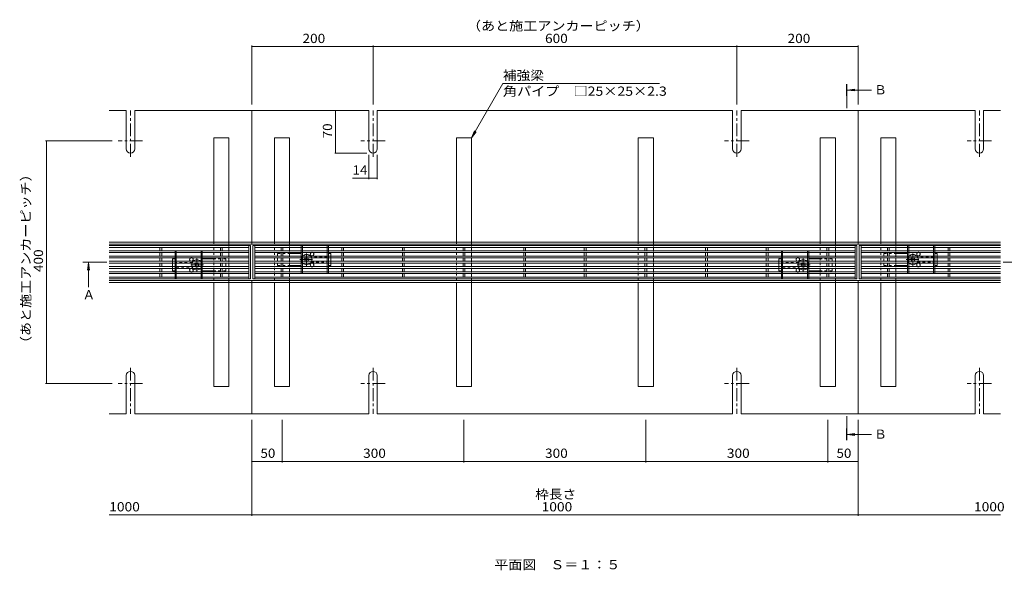
# Model space of a CAD drawing. Units: millimetres. Extents: x -1532 to 1951, y -1375 to 1322.
# Drawn here: x -1532 to 92, y -258 to 650 of the extents above; entities that cross this region are included whole.
import ezdxf

# ---------------------------------------------------------------- set-up
doc = ezdxf.new("R2010")
doc.units = ezdxf.units.MM
doc.header["$LTSCALE"] = 5
for name, pattern in [('JWW_CENTER1', [6.773333, 4.233333, -0.846667, 0.846667, -0.846667]), ('JWW_CENTER2', [13.546667, 11.006667, -0.846667, 0.846667, -0.846667]), ('JWW_DASHED1', [1.693333, 0.846667, -0.846667])]:
    doc.linetypes.add(name, pattern=pattern)
for name, color, linetype in [('E-2_仕上', 7, 'Continuous'), ('E-3_寸法', 7, 'Continuous'), ('E-4_文字', 7, 'Continuous'), ('E-5_建具', 7, 'Continuous'), ('E-7_木断面', 7, 'Continuous'), ('E-A_インテリア', 7, 'Continuous'), ('E-B_衛生陶器', 7, 'Continuous')]:
    doc.layers.add(name, color=color, linetype=linetype)
doc.styles.add('ＭＳ ゴシック', font='txt', dxfattribs={"height": 1})

msp = doc.modelspace()

# ---------------------------------------------------------------- linework, layer by layer
at = {"layer": 'E-2_仕上', "color": 3, "linetype": 'Continuous', "lineweight": 9}
for p, q in [((-1384.2, 277.5), (-1151.2, 277.5)), ((-1154.2, 277.5), (-1154.2, 222.5)), ((-1151.2, 277.5), (-1151.2, 222.5)), ((-1147.2, 277.5), (-1147.2, 222.5)), ((-1147.2, 277.5), (-151.2, 277.5)), ((-1144.2, 277.5), (-1144.2, 222.5)), ((-154.2, 277.5), (-154.2, 222.5)), ((-151.2, 277.5), (-151.2, 222.5)), ((-147.2, 277.5), (-147.2, 222.5)), ((85.8, 277.5), (-147.2, 277.5)), ((-144.2, 277.5), (-144.2, 222.5)), ((-1384.2, 274.5), (-1154.2, 274.5)), ((-1384.2, 268.9), (-1154.2, 268.9)), ((-1384.2, 265.9), (-1154.2, 265.9)), ((-1384.2, 260.2), (-1154.2, 260.2)), ((-1300.7, 268.9), (-1300.7, 274.5)), ((-1300.7, 260.2), (-1300.7, 265.9)), ((-1297.7, 268.9), (-1297.7, 274.5)), ((-1297.7, 260.2), (-1297.7, 265.9)), ((-1200.7, 268.9), (-1200.7, 274.5)), ((-1200.7, 260.2), (-1200.7, 265.9)), ((-1197.7, 268.9), (-1197.7, 274.5)), ((-1197.7, 260.2), (-1197.7, 265.9)), ((-1144.2, 274.5), (-154.2, 274.5)), ((-1144.2, 268.9), (-154.2, 268.9)), ((-1144.2, 265.9), (-154.2, 265.9)), ((-1144.2, 260.2), (-154.2, 260.2)), ((-1100.7, 268.9), (-1100.7, 274.5)), ((-1100.7, 260.2), (-1100.7, 265.9)), ((-1097.7, 268.9), (-1097.7, 274.5)), ((-1097.7, 260.2), (-1097.7, 265.9)), ((-1000.7, 268.9), (-1000.7, 274.5)), ((-1000.7, 260.2), (-1000.7, 265.9)), ((-997.7, 268.9), (-997.7, 274.5)), ((-997.7, 260.2), (-997.7, 265.9)), ((-900.7, 268.9), (-900.7, 274.5)), ((-900.7, 260.2), (-900.7, 265.9)), ((-897.7, 268.9), (-897.7, 274.5)), ((-897.7, 260.2), (-897.7, 265.9)), ((-800.7, 268.9), (-800.7, 274.5)), ((-800.7, 260.2), (-800.7, 265.9)), ((-797.7, 268.9), (-797.7, 274.5)), ((-797.7, 260.2), (-797.7, 265.9)), ((-700.7, 268.9), (-700.7, 274.5)), ((-700.7, 260.2), (-700.7, 265.9)), ((-697.7, 268.9), (-697.7, 274.5)), ((-697.7, 260.2), (-697.7, 265.9)), ((-600.7, 268.9), (-600.7, 274.5)), ((-600.7, 260.2), (-600.7, 265.9)), ((-597.7, 268.9), (-597.7, 274.5)), ((-597.7, 260.2), (-597.7, 265.9)), ((-500.7, 268.9), (-500.7, 274.5)), ((-500.7, 260.2), (-500.7, 265.9)), ((-497.7, 268.9), (-497.7, 274.5)), ((-497.7, 260.2), (-497.7, 265.9)), ((-400.7, 268.9), (-400.7, 274.5)), ((-400.7, 260.2), (-400.7, 265.9)), ((-397.7, 268.9), (-397.7, 274.5)), ((-397.7, 260.2), (-397.7, 265.9)), ((-300.7, 268.9), (-300.7, 274.5)), ((-300.7, 260.2), (-300.7, 265.9)), ((-297.7, 268.9), (-297.7, 274.5)), ((-297.7, 260.2), (-297.7, 265.9)), ((-200.7, 268.9), (-200.7, 274.5)), ((-200.7, 260.2), (-200.7, 265.9)), ((-197.7, 268.9), (-197.7, 274.5)), ((-197.7, 260.2), (-197.7, 265.9)), ((85.8, 274.5), (-144.2, 274.5)), ((85.8, 268.9), (-144.2, 268.9)), ((85.8, 265.9), (-144.2, 265.9)), ((85.8, 260.2), (-144.2, 260.2)), ((-100.7, 268.9), (-100.7, 274.5)), ((-100.7, 260.2), (-100.7, 265.9)), ((-97.7, 268.9), (-97.7, 274.5)), ((-97.7, 260.2), (-97.7, 265.9)), ((-0.7, 268.9), (-0.7, 274.5)), ((-0.7, 260.2), (-0.7, 265.9)), ((2.3, 268.9), (2.3, 274.5)), ((2.3, 260.2), (2.3, 265.9)), ((-1384.2, 257.2), (-1154.2, 257.2)), ((-1384.2, 251.5), (-1154.2, 251.5)), ((-1384.2, 248.5), (-1154.2, 248.5)), ((-1300.7, 251.5), (-1300.7, 257.2)), ((-1300.7, 248.5), (-1300.7, 242.8)), ((-1297.7, 251.5), (-1297.7, 257.2)), ((-1297.7, 248.5), (-1297.7, 242.8)), ((-1200.7, 251.5), (-1200.7, 257.2)), ((-1200.7, 248.5), (-1200.7, 242.8)), ((-1197.7, 251.5), (-1197.7, 257.2)), ((-1197.7, 248.5), (-1197.7, 242.8)), ((-1144.2, 257.2), (-154.2, 257.2)), ((-1144.2, 251.5), (-154.2, 251.5)), ((-1144.2, 248.5), (-154.2, 248.5)), ((-1100.7, 251.5), (-1100.7, 257.2)), ((-1100.7, 248.5), (-1100.7, 242.8)), ((-1097.7, 251.5), (-1097.7, 257.2)), ((-1097.7, 248.5), (-1097.7, 242.8)), ((-1000.7, 251.5), (-1000.7, 257.2)), ((-1000.7, 248.5), (-1000.7, 242.8)), ((-997.7, 251.5), (-997.7, 257.2)), ((-997.7, 248.5), (-997.7, 242.8)), ((-900.7, 251.5), (-900.7, 257.2)), ((-900.7, 248.5), (-900.7, 242.8)), ((-897.7, 251.5), (-897.7, 257.2)), ((-897.7, 248.5), (-897.7, 242.8)), ((-800.7, 251.5), (-800.7, 257.2)), ((-800.7, 248.5), (-800.7, 242.8)), ((-797.7, 251.5), (-797.7, 257.2)), ((-797.7, 248.5), (-797.7, 242.8)), ((-700.7, 251.5), (-700.7, 257.2)), ((-700.7, 248.5), (-700.7, 242.8)), ((-697.7, 251.5), (-697.7, 257.2)), ((-697.7, 248.5), (-697.7, 242.8)), ((-600.7, 251.5), (-600.7, 257.2)), ((-600.7, 248.5), (-600.7, 242.8)), ((-597.7, 251.5), (-597.7, 257.2)), ((-597.7, 248.5), (-597.7, 242.8)), ((-500.7, 251.5), (-500.7, 257.2)), ((-500.7, 248.5), (-500.7, 242.8)), ((-497.7, 251.5), (-497.7, 257.2)), ((-497.7, 248.5), (-497.7, 242.8)), ((-400.7, 251.5), (-400.7, 257.2)), ((-400.7, 248.5), (-400.7, 242.8)), ((-397.7, 251.5), (-397.7, 257.2)), ((-397.7, 248.5), (-397.7, 242.8)), ((-300.7, 251.5), (-300.7, 257.2)), ((-300.7, 248.5), (-300.7, 242.8)), ((-297.7, 251.5), (-297.7, 257.2)), ((-297.7, 248.5), (-297.7, 242.8)), ((-200.7, 251.5), (-200.7, 257.2)), ((-200.7, 248.5), (-200.7, 242.8)), ((-197.7, 251.5), (-197.7, 257.2)), ((-197.7, 248.5), (-197.7, 242.8)), ((85.8, 257.2), (-144.2, 257.2)), ((85.8, 251.5), (-144.2, 251.5)), ((85.8, 248.5), (-144.2, 248.5)), ((-100.7, 251.5), (-100.7, 257.2)), ((-100.7, 248.5), (-100.7, 242.8)), ((-97.7, 251.5), (-97.7, 257.2)), ((-97.7, 248.5), (-97.7, 242.8)), ((-0.7, 251.5), (-0.7, 257.2)), ((-0.7, 248.5), (-0.7, 242.8)), ((2.3, 251.5), (2.3, 257.2)), ((2.3, 248.5), (2.3, 242.8)), ((-1384.2, 242.8), (-1154.2, 242.8)), ((-1384.2, 239.8), (-1154.2, 239.8)), ((-1384.2, 234.1), (-1154.2, 234.1)), ((-1384.2, 231.1), (-1154.2, 231.1)), ((-1300.7, 239.8), (-1300.7, 234.1)), ((-1300.7, 231.1), (-1300.7, 225.5)), ((-1297.7, 239.8), (-1297.7, 234.1)), ((-1297.7, 231.1), (-1297.7, 225.5)), ((-1200.7, 239.8), (-1200.7, 234.1)), ((-1200.7, 231.1), (-1200.7, 225.5)), ((-1197.7, 239.8), (-1197.7, 234.1)), ((-1197.7, 231.1), (-1197.7, 225.5)), ((-1144.2, 242.8), (-154.2, 242.8)), ((-1144.2, 239.8), (-154.2, 239.8)), ((-1144.2, 234.1), (-154.2, 234.1)), ((-1144.2, 231.1), (-154.2, 231.1)), ((-1100.7, 239.8), (-1100.7, 234.1)), ((-1100.7, 231.1), (-1100.7, 225.5)), ((-1097.7, 239.8), (-1097.7, 234.1)), ((-1097.7, 231.1), (-1097.7, 225.5)), ((-1000.7, 239.8), (-1000.7, 234.1)), ((-1000.7, 231.1), (-1000.7, 225.5)), ((-997.7, 239.8), (-997.7, 234.1)), ((-997.7, 231.1), (-997.7, 225.5)), ((-900.7, 239.8), (-900.7, 234.1)), ((-900.7, 231.1), (-900.7, 225.5)), ((-897.7, 239.8), (-897.7, 234.1)), ((-897.7, 231.1), (-897.7, 225.5)), ((-800.7, 239.8), (-800.7, 234.1)), ((-800.7, 231.1), (-800.7, 225.5)), ((-797.7, 239.8), (-797.7, 234.1)), ((-797.7, 231.1), (-797.7, 225.5)), ((-700.7, 239.8), (-700.7, 234.1)), ((-700.7, 231.1), (-700.7, 225.5)), ((-697.7, 239.8), (-697.7, 234.1)), ((-697.7, 231.1), (-697.7, 225.5)), ((-600.7, 239.8), (-600.7, 234.1)), ((-600.7, 231.1), (-600.7, 225.5)), ((-597.7, 239.8), (-597.7, 234.1)), ((-597.7, 231.1), (-597.7, 225.5)), ((-500.7, 239.8), (-500.7, 234.1)), ((-500.7, 231.1), (-500.7, 225.5)), ((-497.7, 239.8), (-497.7, 234.1)), ((-497.7, 231.1), (-497.7, 225.5)), ((-400.7, 239.8), (-400.7, 234.1)), ((-400.7, 231.1), (-400.7, 225.5)), ((-397.7, 239.8), (-397.7, 234.1)), ((-397.7, 231.1), (-397.7, 225.5)), ((-300.7, 239.8), (-300.7, 234.1)), ((-300.7, 231.1), (-300.7, 225.5)), ((-297.7, 239.8), (-297.7, 234.1)), ((-297.7, 231.1), (-297.7, 225.5)), ((-200.7, 239.8), (-200.7, 234.1)), ((-200.7, 231.1), (-200.7, 225.5)), ((-197.7, 239.8), (-197.7, 234.1)), ((-197.7, 231.1), (-197.7, 225.5)), ((85.8, 242.8), (-144.2, 242.8)), ((85.8, 239.8), (-144.2, 239.8)), ((85.8, 234.1), (-144.2, 234.1)), ((85.8, 231.1), (-144.2, 231.1)), ((-100.7, 239.8), (-100.7, 234.1)), ((-100.7, 231.1), (-100.7, 225.5)), ((-97.7, 239.8), (-97.7, 234.1)), ((-97.7, 231.1), (-97.7, 225.5)), ((-0.7, 239.8), (-0.7, 234.1)), ((-0.7, 231.1), (-0.7, 225.5)), ((2.3, 239.8), (2.3, 234.1)), ((2.3, 231.1), (2.3, 225.5)), ((-1154.2, 225.5), (-1384.2, 225.5)), ((-1384.2, 222.5), (-1151.2, 222.5)), ((-1147.2, 222.5), (-151.2, 222.5)), ((-154.2, 225.5), (-1144.2, 225.5)), ((85.8, 222.5), (-147.2, 222.5)), ((-144.2, 225.5), (85.8, 225.5))]:
    msp.add_line(p, q, dxfattribs=at)
at = {"layer": 'E-3_寸法', "color": 7, "linetype": 'Continuous', "lineweight": 9}
for p, q in [((-1384.2, 500), (-1356.2, 500)), ((-1356.2, 437), (-1356.2, 500)), ((-1342.2, 500), (-1149.2, 500)), ((-1342.2, 437), (-1342.2, 500)), ((-956.2, 500), (-1149.2, 500)), ((-1149.2, 500), (-1149.2, 280)), ((-956.2, 437), (-956.2, 500)), ((-942.2, 437), (-942.2, 500)), ((-356.2, 500), (-942.2, 500)), ((-356.2, 437), (-356.2, 500)), ((-149.2, 500), (-342.2, 500)), ((-342.2, 437), (-342.2, 500)), ((-149.2, 500), (-149.2, 280)), ((43.8, 500), (-149.2, 500)), ((43.8, 437), (43.8, 500)), ((57.8, 437), (57.8, 500)), ((85.8, 500), (57.8, 500)), ((-1384.2, 283.2), (-1149.2, 283.2)), ((-1384.2, 280), (-1149.2, 280)), ((-149.2, 283.2), (-1149.2, 283.2)), ((-149.2, 280), (-1149.2, 280)), ((85.8, 283.2), (-149.2, 283.2)), ((85.8, 280), (-149.2, 280)), ((-1384.2, 220), (-1149.2, 220)), ((-1384.2, 216.8), (-1149.2, 216.8)), ((-1149.2, 220), (-1149.2, 0)), ((-149.2, 220), (-1149.2, 220)), ((-149.2, 216.8), (-1149.2, 216.8)), ((-149.2, 220), (-149.2, 0)), ((85.8, 220), (-149.2, 220)), ((85.8, 216.8), (-149.2, 216.8)), ((-1356.2, 63), (-1356.2, 0)), ((-1342.2, 63), (-1342.2, 0)), ((-956.2, 63), (-956.2, 0)), ((-942.2, 63), (-942.2, 0)), ((-356.2, 63), (-356.2, 0)), ((-342.2, 63), (-342.2, 0)), ((43.8, 63), (43.8, 0)), ((57.8, 63), (57.8, 0)), ((-1384.2, 0), (-1356.2, 0)), ((-1342.2, 0), (-1149.2, 0)), ((-956.2, 0), (-1149.2, 0)), ((-356.2, 0), (-942.2, 0)), ((-342.2, 0), (-149.2, 0)), ((43.8, 0), (-149.2, 0)), ((85.8, 0), (57.8, 0))]:
    msp.add_line(p, q, dxfattribs=at)
at = {"layer": 'E-3_寸法', "color": 7, "linetype": 'JWW_CENTER1', "lineweight": 9}
for p, q in [((-1349.2, 424), (-1349.2, 500)), ((-949.2, 424), (-949.2, 500)), ((-349.2, 424), (-349.2, 500)), ((50.8, 424), (50.8, 500)), ((-1329.1, 450), (-1369.3, 450)), ((-929.1, 450), (-969.3, 450)), ((-329.1, 450), (-369.3, 450)), ((70.9, 450), (30.7, 450)), ((-1349.2, 76), (-1349.2, 0)), ((-949.2, 76), (-949.2, 0)), ((-349.2, 76), (-349.2, 0)), ((50.8, 76), (50.8, 0)), ((-1329.1, 50), (-1369.3, 50)), ((-929.1, 50), (-969.3, 50)), ((-329.1, 50), (-369.3, 50)), ((70.9, 50), (30.7, 50))]:
    msp.add_line(p, q, dxfattribs=at)
at = {"layer": 'E-3_寸法', "color": 7, "linetype": 'Continuous', "lineweight": 9}
for centre, start, end in [((-1349.2, 437), 180, 0), ((-949.2, 437), 180, 0), ((-349.2, 437), 180, 0), ((50.8, 437), 180, 0), ((-1349.2, 63), 0, 180), ((-949.2, 63), 0, 180), ((-349.2, 63), 0, 180), ((50.8, 63), 0, 180)]:
    msp.add_arc(centre, 7, start, end, dxfattribs=at)
at = {"layer": 'E-4_文字', "color": 7, "linetype": 'Continuous', "lineweight": 9}
for p, q in [((-1149.2, 607.2), (-1149.2, 510)), ((-1149.2, 605.7), (-949.2, 605.7)), ((-949.2, 607.2), (-949.2, 510)), ((-949.2, 605.7), (-349.2, 605.7)), ((-349.2, 607.2), (-349.2, 510)), ((-349.2, 605.7), (-149.2, 605.7)), ((-149.2, 607.2), (-149.2, 510)), ((-1010.9, 500), (-1010.9, 430)), ((-1489.1, 450), (-1379.3, 450)), ((-1487.6, 450), (-1487.6, 50)), ((-1012.4, 430), (-959.2, 430)), ((-956.2, 387.1), (-956.2, 427)), ((-942.2, 387.1), (-942.2, 427)), ((-956.2, 388.6), (-983, 388.6)), ((-956.2, 388.6), (-942.2, 388.6)), ((-1489.1, 50), (-1379.3, 50)), ((-1149.2, -168.3), (-1149.2, -10)), ((-1099.2, -80.1), (-1099.2, -10)), ((-799.2, -80.1), (-799.2, -10)), ((-499.2, -80.1), (-499.2, -10)), ((-199.2, -80.1), (-199.2, -10)), ((-149.2, -168.3), (-149.2, -10)), ((-1149.2, -78.6), (-1099.2, -78.6)), ((-1099.2, -78.6), (-799.2, -78.6)), ((-799.2, -78.6), (-499.2, -78.6)), ((-499.2, -78.6), (-199.2, -78.6)), ((-199.2, -78.6), (-149.2, -78.6)), ((-1384.2, -166.8), (-1149.2, -166.8)), ((-1149.2, -166.8), (-149.2, -166.8)), ((-149.2, -166.8), (85.8, -166.8))]:
    msp.add_line(p, q, dxfattribs=at)
at = {"layer": 'E-4_文字', "color": 7, "linetype": 'Continuous', "lineweight": 9, "const_width": 1}
for points in [[(-1148.7, 605.7, 0.414214), (-1149.2, 606.2, 0.414214), (-1149.7, 605.7, 0.414214), (-1149.2, 605.2, 0.414214)], [(-948.7, 605.7, 0.414214), (-949.2, 606.2, 0.414214), (-949.7, 605.7, 0.414214), (-949.2, 605.2, 0.414214)], [(-348.7, 605.7, 0.414214), (-349.2, 606.2, 0.414214), (-349.7, 605.7, 0.414214), (-349.2, 605.2, 0.414214)], [(-148.7, 605.7, 0.414214), (-149.2, 606.2, 0.414214), (-149.7, 605.7, 0.414214), (-149.2, 605.2, 0.414214)], [(-1010.4, 500, 0.414214), (-1010.9, 500.5, 0.414214), (-1011.4, 500, 0.414214), (-1010.9, 499.5, 0.414214)], [(-1487.1, 450, 0.414214), (-1487.6, 450.5, 0.414214), (-1488.1, 450, 0.414214), (-1487.6, 449.5, 0.414214)], [(-1010.4, 430, 0.414214), (-1010.9, 430.5, 0.414214), (-1011.4, 430, 0.414214), (-1010.9, 429.5, 0.414214)], [(-955.7, 388.6, 0.414214), (-956.2, 389.1, 0.414214), (-956.7, 388.6, 0.414214), (-956.2, 388.1, 0.414214)], [(-941.7, 388.6, 0.414214), (-942.2, 389.1, 0.414214), (-942.7, 388.6, 0.414214), (-942.2, 388.1, 0.414214)], [(-1487.1, 50, 0.414214), (-1487.6, 50.5, 0.414214), (-1488.1, 50, 0.414214), (-1487.6, 49.5, 0.414214)], [(-1148.7, -78.6, 0.414214), (-1149.2, -78.1, 0.414214), (-1149.7, -78.6, 0.414214), (-1149.2, -79.1, 0.414214)], [(-1098.7, -78.6, 0.414214), (-1099.2, -78.1, 0.414214), (-1099.7, -78.6, 0.414214), (-1099.2, -79.1, 0.414214)], [(-798.7, -78.6, 0.414214), (-799.2, -78.1, 0.414214), (-799.7, -78.6, 0.414214), (-799.2, -79.1, 0.414214)], [(-498.7, -78.6, 0.414214), (-499.2, -78.1, 0.414214), (-499.7, -78.6, 0.414214), (-499.2, -79.1, 0.414214)], [(-198.7, -78.6, 0.414214), (-199.2, -78.1, 0.414214), (-199.7, -78.6, 0.414214), (-199.2, -79.1, 0.414214)], [(-148.7, -78.6, 0.414214), (-149.2, -78.1, 0.414214), (-149.7, -78.6, 0.414214), (-149.2, -79.1, 0.414214)], [(-1148.7, -166.8, 0.414214), (-1149.2, -166.3, 0.414214), (-1149.7, -166.8, 0.414214), (-1149.2, -167.3, 0.414214)], [(-148.7, -166.8, 0.414214), (-149.2, -166.3, 0.414214), (-149.7, -166.8, 0.414214), (-149.2, -167.3, 0.414214)]]:
    msp.add_lwpolyline(points, format="xyb", close=True, dxfattribs=at)
at = {"layer": 'E-5_建具', "color": 7, "linetype": 'Continuous', "lineweight": 9}
for p, q in [((-786.7, 455), (-734.9, 544.7)), ((-734.9, 544.7), (-476.6, 544.7)), ((-786.7, 455), (-781.9, 466.5)), ((-786.7, 455), (-779.1, 464.9))]:
    msp.add_line(p, q, dxfattribs=at)
at = {"layer": 'E-5_建具', "color": 4, "linetype": 'JWW_CENTER1', "lineweight": 9}
for p, q in [((-168, 504), (-168, 524)), ((-168, -4), (-168, -24))]:
    msp.add_line(p, q, dxfattribs=at)
at = {"layer": 'E-5_建具', "color": 4, "linetype": 'Continuous', "lineweight": 9}
for p, q in [((-167, 534), (-154.6, 535.6)), ((-127, 534), (-167, 534)), ((-167, 534), (-154.6, 532.4)), ((-1418.2, 249), (-1419.9, 236.6)), ((-1418.2, 249), (-1416.6, 236.6)), ((-1418.2, 209), (-1418.2, 249)), ((-167, -34), (-154.6, -32.4)), ((-127, -34), (-167, -34)), ((-167, -34), (-154.6, -35.6))]:
    msp.add_line(p, q, dxfattribs=at)
at = {"layer": 'E-5_建具', "color": 4, "linetype": 'JWW_CENTER2', "lineweight": 9}
for p, q in [((-1388.2, 250), (-1408.2, 250)), ((89.8, 250), (109.8, 250))]:
    msp.add_line(p, q, dxfattribs=at)
at = {"layer": 'E-5_建具', "color": 4, "linetype": 'Continuous', "lineweight": 9}
for points in [[(-167, 524), (-169, 524), (-167, 544), (-169, 544)], [(-1428.2, 249), (-1428.2, 251), (-1408.2, 249), (-1408.2, 251)], [(-167, -44), (-169, -44), (-167, -24), (-169, -24)]]:
    msp.add_solid(points, dxfattribs=at)
at = {"layer": 'E-7_木断面', "color": 2, "linetype": 'JWW_DASHED1', "lineweight": 9}
for p, q in [((-1067.7, 277.3), (-1022.7, 277.3)), ((-1067.7, 274.6), (-1067.7, 277.3)), ((-1065.7, 274.6), (-1065.7, 277.3)), ((-1024.7, 274.6), (-1024.7, 277.3)), ((-1022.7, 274.6), (-1022.7, 277.3)), ((-67.7, 277.3), (-22.7, 277.3)), ((-67.7, 274.6), (-67.7, 277.3)), ((-65.7, 274.6), (-65.7, 277.3)), ((-24.7, 274.6), (-24.7, 277.3)), ((-22.7, 274.6), (-22.7, 277.3)), ((-1275.7, 268.6), (-1230.7, 268.6)), ((-1275.7, 268.6), (-1275.7, 265.8)), ((-1275.7, 260.2), (-1275.7, 257.2)), ((-1273.7, 268.6), (-1273.7, 265.8)), ((-1273.7, 260.2), (-1273.7, 257.2)), ((-1232.7, 268.6), (-1232.7, 265.8)), ((-1232.7, 260.2), (-1232.7, 257.2)), ((-1230.7, 268.6), (-1230.7, 265.8)), ((-1230.7, 260.2), (-1230.7, 257.2)), ((-1067.7, 265.9), (-1067.7, 268.9)), ((-1067.7, 257.2), (-1067.7, 260.2)), ((-1065.7, 265.9), (-1065.7, 268.9)), ((-1065.7, 257.2), (-1065.7, 260.2)), ((-1024.7, 265.9), (-1024.7, 268.9)), ((-1024.7, 257.2), (-1024.7, 260.2)), ((-1022.7, 265.9), (-1022.7, 268.9)), ((-1022.7, 257.2), (-1022.7, 260.2)), ((-275.7, 268.6), (-230.7, 268.6)), ((-275.7, 268.6), (-275.7, 265.8)), ((-275.7, 260.2), (-275.7, 257.2)), ((-273.7, 268.6), (-273.7, 265.8)), ((-273.7, 260.2), (-273.7, 257.2)), ((-232.7, 268.6), (-232.7, 265.8)), ((-232.7, 260.2), (-232.7, 257.2)), ((-230.7, 268.6), (-230.7, 265.8)), ((-230.7, 260.2), (-230.7, 257.2)), ((-67.7, 265.9), (-67.7, 268.9)), ((-67.7, 257.2), (-67.7, 260.2)), ((-65.7, 265.9), (-65.7, 268.9)), ((-65.7, 257.2), (-65.7, 260.2)), ((-24.7, 265.9), (-24.7, 268.9)), ((-24.7, 257.2), (-24.7, 260.2)), ((-22.7, 265.9), (-22.7, 268.9)), ((-22.7, 257.2), (-22.7, 260.2)), ((-1275.7, 251.5), (-1275.7, 248.5)), ((-1273.7, 251.5), (-1273.7, 248.5)), ((-1232.7, 251.5), (-1232.7, 248.5)), ((-1230.7, 251.5), (-1230.7, 248.5)), ((-1067.7, 248.5), (-1067.7, 251.5)), ((-1065.7, 248.5), (-1065.7, 251.5)), ((-1024.7, 248.5), (-1024.7, 251.5)), ((-1022.7, 248.5), (-1022.7, 251.5)), ((-275.7, 251.5), (-275.7, 248.5)), ((-273.7, 251.5), (-273.7, 248.5)), ((-232.7, 251.5), (-232.7, 248.5)), ((-230.7, 251.5), (-230.7, 248.5)), ((-67.7, 248.5), (-67.7, 251.5)), ((-65.7, 248.5), (-65.7, 251.5)), ((-24.7, 248.5), (-24.7, 251.5)), ((-22.7, 248.5), (-22.7, 251.5)), ((-1275.7, 242.8), (-1275.7, 239.8)), ((-1275.7, 234.1), (-1275.7, 231.1)), ((-1273.7, 242.8), (-1273.7, 239.8)), ((-1273.7, 234.1), (-1273.7, 231.1)), ((-1232.7, 242.8), (-1232.7, 239.8)), ((-1232.7, 234.1), (-1232.7, 231.1)), ((-1230.7, 242.8), (-1230.7, 239.8)), ((-1230.7, 234.1), (-1230.7, 231.1)), ((-1067.7, 239.8), (-1067.7, 242.8)), ((-1067.7, 231.3), (-1067.7, 234.2)), ((-1022.7, 231.3), (-1067.7, 231.3)), ((-1065.7, 239.8), (-1065.7, 242.8)), ((-1065.7, 231.3), (-1065.7, 234.2)), ((-1024.7, 239.8), (-1024.7, 242.8)), ((-1024.7, 231.3), (-1024.7, 234.2)), ((-1022.7, 239.8), (-1022.7, 242.8)), ((-1022.7, 231.3), (-1022.7, 234.2)), ((-275.7, 242.8), (-275.7, 239.8)), ((-275.7, 234.1), (-275.7, 231.1)), ((-273.7, 242.8), (-273.7, 239.8)), ((-273.7, 234.1), (-273.7, 231.1)), ((-232.7, 242.8), (-232.7, 239.8)), ((-232.7, 234.1), (-232.7, 231.1)), ((-230.7, 242.8), (-230.7, 239.8)), ((-230.7, 234.1), (-230.7, 231.1)), ((-67.7, 239.8), (-67.7, 242.8)), ((-67.7, 231.3), (-67.7, 234.2)), ((-22.7, 231.3), (-67.7, 231.3)), ((-65.7, 239.8), (-65.7, 242.8)), ((-65.7, 231.3), (-65.7, 234.2)), ((-24.7, 239.8), (-24.7, 242.8)), ((-24.7, 231.3), (-24.7, 234.2)), ((-22.7, 239.8), (-22.7, 242.8)), ((-22.7, 231.3), (-22.7, 234.2)), ((-1275.7, 225.4), (-1275.7, 222.6)), ((-1230.7, 222.6), (-1275.7, 222.6)), ((-1273.7, 225.4), (-1273.7, 222.6)), ((-1232.7, 225.4), (-1232.7, 222.6)), ((-1230.7, 225.4), (-1230.7, 222.6)), ((-275.7, 225.4), (-275.7, 222.6)), ((-230.7, 222.6), (-275.7, 222.6)), ((-273.7, 225.4), (-273.7, 222.6)), ((-232.7, 225.4), (-232.7, 222.6)), ((-230.7, 225.4), (-230.7, 222.6))]:
    msp.add_line(p, q, dxfattribs=at)
at = {"layer": 'E-7_木断面', "color": 2, "linetype": 'Continuous', "lineweight": 9}
for p, q in [((-1275.7, 265.8), (-1275.7, 260.2)), ((-1273.7, 265.8), (-1273.7, 260.2)), ((-1232.7, 265.8), (-1232.7, 260.2)), ((-1230.7, 265.8), (-1230.7, 260.2)), ((-1067.7, 268.9), (-1067.7, 274.6)), ((-1067.7, 260.2), (-1067.7, 265.9)), ((-1065.7, 268.9), (-1065.7, 274.6)), ((-1065.7, 260.2), (-1065.7, 265.9)), ((-1024.7, 268.9), (-1024.7, 274.6)), ((-1024.7, 260.2), (-1024.7, 265.9)), ((-1022.7, 268.9), (-1022.7, 274.6)), ((-1022.7, 260.2), (-1022.7, 265.9)), ((-275.7, 265.8), (-275.7, 260.2)), ((-273.7, 265.8), (-273.7, 260.2)), ((-232.7, 265.8), (-232.7, 260.2)), ((-230.7, 265.8), (-230.7, 260.2)), ((-67.7, 268.9), (-67.7, 274.6)), ((-67.7, 260.2), (-67.7, 265.9)), ((-65.7, 268.9), (-65.7, 274.6)), ((-65.7, 260.2), (-65.7, 265.9)), ((-24.7, 268.9), (-24.7, 274.6)), ((-24.7, 260.2), (-24.7, 265.9)), ((-22.7, 268.9), (-22.7, 274.6)), ((-22.7, 260.2), (-22.7, 265.9)), ((-1275.7, 257.2), (-1275.7, 251.5)), ((-1275.7, 248.5), (-1275.7, 242.8)), ((-1273.7, 257.2), (-1273.7, 251.5)), ((-1273.7, 248.5), (-1273.7, 242.8)), ((-1232.7, 257.2), (-1232.7, 251.5)), ((-1232.7, 248.5), (-1232.7, 242.8)), ((-1230.7, 257.2), (-1230.7, 251.5)), ((-1230.7, 248.5), (-1230.7, 242.8)), ((-1067.7, 251.5), (-1067.7, 257.2)), ((-1067.7, 242.8), (-1067.7, 248.5)), ((-1065.7, 251.5), (-1065.7, 257.2)), ((-1065.7, 242.8), (-1065.7, 248.5)), ((-1024.7, 251.5), (-1024.7, 257.2)), ((-1024.7, 242.8), (-1024.7, 248.5)), ((-1022.7, 251.5), (-1022.7, 257.2)), ((-1022.7, 242.8), (-1022.7, 248.5)), ((-275.7, 257.2), (-275.7, 251.5)), ((-275.7, 248.5), (-275.7, 242.8)), ((-273.7, 257.2), (-273.7, 251.5)), ((-273.7, 248.5), (-273.7, 242.8)), ((-232.7, 257.2), (-232.7, 251.5)), ((-232.7, 248.5), (-232.7, 242.8)), ((-230.7, 257.2), (-230.7, 251.5)), ((-230.7, 248.5), (-230.7, 242.8)), ((-67.7, 251.5), (-67.7, 257.2)), ((-67.7, 242.8), (-67.7, 248.5)), ((-65.7, 251.5), (-65.7, 257.2)), ((-65.7, 242.8), (-65.7, 248.5)), ((-24.7, 251.5), (-24.7, 257.2)), ((-24.7, 242.8), (-24.7, 248.5)), ((-22.7, 251.5), (-22.7, 257.2)), ((-22.7, 242.8), (-22.7, 248.5)), ((-1275.7, 239.8), (-1275.7, 234.1)), ((-1275.7, 231.1), (-1275.7, 225.4)), ((-1273.7, 239.8), (-1273.7, 234.1)), ((-1273.7, 231.1), (-1273.7, 225.4)), ((-1232.7, 239.8), (-1232.7, 234.1)), ((-1232.7, 231.1), (-1232.7, 225.4)), ((-1230.7, 239.8), (-1230.7, 234.1)), ((-1230.7, 231.1), (-1230.7, 225.4)), ((-1067.7, 234.2), (-1067.7, 239.8)), ((-1065.7, 234.2), (-1065.7, 239.8)), ((-1024.7, 234.2), (-1024.7, 239.8)), ((-1022.7, 234.2), (-1022.7, 239.8)), ((-275.7, 239.8), (-275.7, 234.1)), ((-275.7, 231.1), (-275.7, 225.4)), ((-273.7, 239.8), (-273.7, 234.1)), ((-273.7, 231.1), (-273.7, 225.4)), ((-232.7, 239.8), (-232.7, 234.1)), ((-232.7, 231.1), (-232.7, 225.4)), ((-230.7, 239.8), (-230.7, 234.1)), ((-230.7, 231.1), (-230.7, 225.4)), ((-67.7, 234.2), (-67.7, 239.8)), ((-65.7, 234.2), (-65.7, 239.8)), ((-24.7, 234.2), (-24.7, 239.8)), ((-22.7, 234.2), (-22.7, 239.8))]:
    msp.add_line(p, q, dxfattribs=at)
at = {"layer": 'E-7_木断面', "color": 7, "linetype": 'JWW_DASHED1', "lineweight": 9}
for p, q in [((-1106.7, 244.3), (-1106.7, 264.3)), ((-1106.7, 264.3), (-1086.7, 264.3)), ((-1018.7, 257.2), (-1018.7, 260.2)), ((-106.7, 264.3), (-106.7, 244.3)), ((-106.7, 264.3), (-86.7, 264.3)), ((-18.7, 257.2), (-18.7, 260.2)), ((-1279.7, 251.5), (-1279.7, 248.5)), ((-1247.2, 249.6), (-1273.7, 249.6)), ((-1242.5, 248.5), (-1242, 249)), ((-1241.5, 248.5), (-1242, 249)), ((-1237.9, 248.5), (-1237.4, 249)), ((-1237.4, 249), (-1236.9, 248.5)), ((-1191.7, 255.6), (-1211.7, 255.6)), ((-1191.7, 255.6), (-1191.7, 235.6)), ((-1106.7, 244.3), (-1086.7, 244.3)), ((-1061.5, 257.2), (-1061, 257.7)), ((-1061, 251), (-1061.5, 251.5)), ((-1060.5, 257.2), (-1061, 257.7)), ((-1060.5, 251.5), (-1061, 251)), ((-1056.9, 257.2), (-1056.4, 257.7)), ((-1056.9, 251.5), (-1056.4, 251)), ((-1056.4, 257.7), (-1055.9, 257.2)), ((-1055.9, 251.5), (-1056.4, 251)), ((-1024.7, 258.3), (-1051.2, 258.3)), ((-1051.2, 250.3), (-1024.7, 250.3)), ((-1018.7, 248.5), (-1018.7, 251.5)), ((-279.7, 251.5), (-279.7, 248.5)), ((-247.2, 249.6), (-273.7, 249.6)), ((-242.5, 248.5), (-242, 249)), ((-241.5, 248.5), (-242, 249)), ((-237.9, 248.5), (-237.4, 249)), ((-237.4, 249), (-236.9, 248.5)), ((-191.7, 255.6), (-211.7, 255.6)), ((-191.7, 255.6), (-191.7, 235.6)), ((-106.7, 244.3), (-86.7, 244.3)), ((-61.5, 257.2), (-61, 257.7)), ((-61, 251), (-61.5, 251.5)), ((-60.5, 257.2), (-61, 257.7)), ((-60.5, 251.5), (-61, 251)), ((-56.9, 257.2), (-56.4, 257.7)), ((-56.9, 251.5), (-56.4, 251)), ((-56.4, 257.7), (-55.9, 257.2)), ((-55.9, 251.5), (-56.4, 251)), ((-24.7, 258.3), (-51.2, 258.3)), ((-51.2, 250.3), (-24.7, 250.3)), ((-18.7, 248.5), (-18.7, 251.5)), ((-1279.7, 242.8), (-1279.7, 239.8)), ((-1273.7, 241.6), (-1247.2, 241.6)), ((-1242, 242.3), (-1242.5, 242.8)), ((-1241.5, 242.8), (-1242, 242.3)), ((-1237.9, 242.8), (-1237.4, 242.3)), ((-1236.9, 242.8), (-1237.4, 242.3)), ((-1191.7, 235.6), (-1211.7, 235.6)), ((-279.7, 242.8), (-279.7, 239.8)), ((-273.7, 241.6), (-247.2, 241.6)), ((-242, 242.3), (-242.5, 242.8)), ((-241.5, 242.8), (-242, 242.3)), ((-237.9, 242.8), (-237.4, 242.3)), ((-236.9, 242.8), (-237.4, 242.3)), ((-191.7, 235.6), (-211.7, 235.6))]:
    msp.add_line(p, q, dxfattribs=at)
at = {"layer": 'E-7_木断面', "color": 7, "linetype": 'Continuous', "lineweight": 9}
for p, q in [((-1067.7, 264.3), (-1086.7, 264.3)), ((-1022.7, 264.3), (-1018.7, 264.3)), ((-1018.7, 260.2), (-1018.7, 264.3)), ((-67.7, 264.3), (-86.7, 264.3)), ((-22.7, 264.3), (-18.7, 264.3)), ((-18.7, 260.2), (-18.7, 264.3)), ((-1279.7, 255.6), (-1275.7, 255.6)), ((-1279.7, 251.5), (-1279.7, 255.6)), ((-1279.7, 242.8), (-1279.7, 248.5)), ((-1243.1, 247.9), (-1242.5, 248.5)), ((-1242.2, 247), (-1243.1, 247.9)), ((-1242.2, 244.2), (-1243.1, 243.3)), ((-1241.1, 248.1), (-1241.5, 248.5)), ((-1238.3, 248.1), (-1237.9, 248.5)), ((-1237.2, 247), (-1236.4, 247.9)), ((-1237.2, 244.2), (-1236.4, 243.3)), ((-1236.9, 248.5), (-1236.4, 247.9)), ((-1211.7, 255.6), (-1230.7, 255.6)), ((-1086.7, 244.3), (-1067.7, 244.3)), ((-1062.1, 256.6), (-1061.5, 257.2)), ((-1061.2, 255.7), (-1062.1, 256.6)), ((-1061.2, 252.9), (-1062.1, 252)), ((-1061.5, 251.5), (-1062.1, 252)), ((-1060.1, 256.8), (-1060.5, 257.2)), ((-1060.1, 251.9), (-1060.5, 251.5)), ((-1057.3, 256.8), (-1056.9, 257.2)), ((-1057.3, 251.9), (-1056.9, 251.5)), ((-1056.2, 255.7), (-1055.4, 256.6)), ((-1056.2, 252.9), (-1055.4, 252)), ((-1055.9, 257.2), (-1055.4, 256.6)), ((-1055.4, 252), (-1055.9, 251.5)), ((-1018.7, 244.3), (-1022.7, 244.3)), ((-1018.7, 257.2), (-1018.7, 251.5)), ((-1018.7, 248.5), (-1018.7, 244.3)), ((-279.7, 255.6), (-275.7, 255.6)), ((-279.7, 251.5), (-279.7, 255.6)), ((-279.7, 242.8), (-279.7, 248.5)), ((-243.1, 247.9), (-242.5, 248.5)), ((-242.2, 247), (-243.1, 247.9)), ((-242.2, 244.2), (-243.1, 243.3)), ((-241.1, 248.1), (-241.5, 248.5)), ((-238.3, 248.1), (-237.9, 248.5)), ((-237.2, 247), (-236.4, 247.9)), ((-237.2, 244.2), (-236.4, 243.3)), ((-236.9, 248.5), (-236.4, 247.9)), ((-211.7, 255.6), (-230.7, 255.6)), ((-86.7, 244.3), (-67.7, 244.3)), ((-62.1, 256.6), (-61.5, 257.2)), ((-61.2, 255.7), (-62.1, 256.6)), ((-61.2, 252.9), (-62.1, 252)), ((-61.5, 251.5), (-62.1, 252)), ((-60.1, 256.8), (-60.5, 257.2)), ((-60.1, 251.9), (-60.5, 251.5)), ((-57.3, 256.8), (-56.9, 257.2)), ((-57.3, 251.9), (-56.9, 251.5)), ((-56.2, 255.7), (-55.4, 256.6)), ((-56.2, 252.9), (-55.4, 252)), ((-55.9, 257.2), (-55.4, 256.6)), ((-55.4, 252), (-55.9, 251.5)), ((-18.7, 244.3), (-22.7, 244.3)), ((-18.7, 257.2), (-18.7, 251.5)), ((-18.7, 248.5), (-18.7, 244.3)), ((-1279.7, 239.8), (-1279.7, 235.6)), ((-1275.7, 235.6), (-1279.7, 235.6)), ((-1242.5, 242.8), (-1243.1, 243.3)), ((-1241.1, 243.2), (-1241.5, 242.8)), ((-1238.3, 243.2), (-1237.9, 242.8)), ((-1236.4, 243.3), (-1236.9, 242.8)), ((-1230.7, 235.6), (-1211.7, 235.6)), ((-279.7, 239.8), (-279.7, 235.6)), ((-275.7, 235.6), (-279.7, 235.6)), ((-242.5, 242.8), (-243.1, 243.3)), ((-241.1, 243.2), (-241.5, 242.8)), ((-238.3, 243.2), (-237.9, 242.8)), ((-236.4, 243.3), (-236.9, 242.8)), ((-230.7, 235.6), (-211.7, 235.6))]:
    msp.add_line(p, q, dxfattribs=at)
at = {"layer": 'E-7_木断面', "color": 7, "linetype": 'JWW_CENTER1', "lineweight": 9}
for p, q in [((-1058.7, 264.5), (-1058.7, 243.3)), ((-58.7, 264.5), (-58.7, 243.3)), ((-1228.5, 245.6), (-1251.1, 245.6)), ((-1239.7, 235.4), (-1239.7, 256.7)), ((-1070, 254.3), (-1047.4, 254.3)), ((-228.5, 245.6), (-251.1, 245.6)), ((-239.7, 235.4), (-239.7, 256.7)), ((-70, 254.3), (-47.4, 254.3))]:
    msp.add_line(p, q, dxfattribs=at)
at = {"layer": 'E-7_木断面', "color": 7, "linetype": 'JWW_DASHED1', "lineweight": 9}
for centre, radius, start, end in [((-1058.7, 254.3), 8.5, 136.5094, 160.4096), ((-1058.7, 254.3), 8.5, 19.5904, 43.4906), ((-1049.7, 263.3), 3, 58.2117, 121.7883), ((-58.7, 254.3), 8.5, 136.5094, 160.4096), ((-58.7, 254.3), 8.5, 19.5904, 43.4906), ((-49.7, 263.3), 3, 58.2117, 121.7883), ((-1248.7, 254.6), 3, 58.2117, 121.7883), ((-1239.7, 245.6), 8.5, 136.5094, 160.4096), ((-1239.7, 245.6), 8.5, 19.5904, 43.4906), ((-1058.7, 254.3), 8.5, 199.5904, 223.4906), ((-1058.7, 254.3), 8.5, 316.5094, 340.4096), ((-248.7, 254.6), 3, 58.2117, 121.7883), ((-239.7, 245.6), 8.5, 136.5094, 160.4096), ((-239.7, 245.6), 8.5, 19.5904, 43.4906), ((-58.7, 254.3), 8.5, 199.5904, 223.4906), ((-58.7, 254.3), 8.5, 316.5094, 340.4096), ((-1248.7, 236.6), 3, 238.2117, 301.7883), ((-1239.7, 245.6), 8.5, 199.5904, 223.4906), ((-1239.7, 245.6), 8.5, 316.5094, 340.4096), ((-1049.7, 245.3), 3, 238.2117, 301.7883), ((-248.7, 236.6), 3, 238.2117, 301.7883), ((-239.7, 245.6), 8.5, 199.5904, 223.4906), ((-239.7, 245.6), 8.5, 316.5094, 340.4096), ((-49.7, 245.3), 3, 238.2117, 301.7883)]:
    msp.add_arc(centre, radius, start, end, dxfattribs=at)
at = {"layer": 'E-7_木断面', "color": 7, "linetype": 'Continuous', "lineweight": 9}
for centre, radius, start, end in [((-1058.7, 254.3), 8.5, 43.4906, 136.5094), ((-1049.7, 263.3), 3, 121.7883, 58.2117), ((-58.7, 254.3), 8.5, 43.4906, 136.5094), ((-49.7, 263.3), 3, 121.7883, 58.2117), ((-1248.7, 254.6), 3, 121.7883, 58.2117), ((-1239.7, 245.6), 8.5, 160.4096, 199.5904), ((-1239.7, 245.6), 8.5, 43.4906, 136.5094), ((-1243.6, 245.6), 2, 315, 45), ((-1239.7, 249.5), 2, 225, 315), ((-1239.7, 241.7), 2, 45, 135), ((-1235.8, 245.6), 2, 135, 225), ((-1239.7, 245.6), 8.5, 340.4096, 19.5904), ((-1058.7, 254.3), 8.5, 160.4096, 199.5904), ((-1058.7, 254.3), 8.5, 223.4906, 316.5094), ((-1062.6, 254.3), 2, 315, 45), ((-1058.7, 258.2), 2, 225, 315), ((-1058.7, 250.4), 2, 45, 135), ((-1054.8, 254.3), 2, 135, 225), ((-1049.7, 245.3), 3, 301.7883, 238.2117), ((-1058.7, 254.3), 8.5, 340.4096, 19.5904), ((-248.7, 254.6), 3, 121.7883, 58.2117), ((-239.7, 245.6), 8.5, 160.4096, 199.5904), ((-239.7, 245.6), 8.5, 43.4906, 136.5094), ((-243.6, 245.6), 2, 315, 45), ((-239.7, 249.5), 2, 225, 315), ((-239.7, 241.7), 2, 45, 135), ((-235.8, 245.6), 2, 135, 225), ((-239.7, 245.6), 8.5, 340.4096, 19.5904), ((-58.7, 254.3), 8.5, 160.4096, 199.5904), ((-58.7, 254.3), 8.5, 223.4906, 316.5094), ((-62.6, 254.3), 2, 315, 45), ((-58.7, 258.2), 2, 225, 315), ((-58.7, 250.4), 2, 45, 135), ((-54.8, 254.3), 2, 135, 225), ((-49.7, 245.3), 3, 301.7883, 238.2117), ((-58.7, 254.3), 8.5, 340.4096, 19.5904), ((-1248.7, 236.6), 3, 301.7883, 238.2117), ((-1239.7, 245.6), 8.5, 223.4906, 316.5094), ((-248.7, 236.6), 3, 301.7883, 238.2117), ((-239.7, 245.6), 8.5, 223.4906, 316.5094)]:
    msp.add_arc(centre, radius, start, end, dxfattribs=at)
at = {"layer": 'E-A_インテリア', "color": 7, "linetype": 'JWW_DASHED1', "lineweight": 9}
for p, q in [((-1211.7, 283.2), (-1186.7, 283.2)), ((-1211.7, 283.2), (-1211.7, 216.8)), ((-1186.7, 216.8), (-1186.7, 283.2)), ((-1111.7, 283.2), (-1086.7, 283.2)), ((-1111.7, 283.2), (-1111.7, 216.8)), ((-1086.7, 216.8), (-1086.7, 283.2)), ((-811.7, 283.2), (-786.7, 283.2)), ((-811.7, 283.2), (-811.7, 216.8)), ((-786.7, 216.8), (-786.7, 283.2)), ((-511.7, 283.2), (-486.7, 283.2)), ((-511.7, 283.2), (-511.7, 216.8)), ((-486.7, 216.8), (-486.7, 283.2)), ((-211.7, 283.2), (-186.7, 283.2)), ((-211.7, 283.2), (-211.7, 216.8)), ((-186.7, 216.8), (-186.7, 283.2)), ((-111.7, 283.2), (-86.7, 283.2)), ((-111.7, 283.2), (-111.7, 216.8)), ((-86.7, 216.8), (-86.7, 283.2)), ((-1211.7, 216.8), (-1186.7, 216.8)), ((-1111.7, 216.8), (-1086.7, 216.8)), ((-811.7, 216.8), (-786.7, 216.8)), ((-511.7, 216.8), (-486.7, 216.8)), ((-211.7, 216.8), (-186.7, 216.8)), ((-111.7, 216.8), (-86.7, 216.8))]:
    msp.add_line(p, q, dxfattribs=at)
at = {"layer": 'E-B_衛生陶器', "color": 7, "linetype": 'Continuous', "lineweight": 9}
for p, q in [((-1211.7, 455), (-1186.7, 455)), ((-1211.7, 283.2), (-1211.7, 455)), ((-1186.7, 283.2), (-1186.7, 455)), ((-1086.7, 455), (-1111.7, 455)), ((-1111.7, 283.2), (-1111.7, 455)), ((-1086.7, 283.2), (-1086.7, 455)), ((-786.7, 455), (-811.7, 455)), ((-811.7, 283.2), (-811.7, 455)), ((-786.7, 283.2), (-786.7, 455)), ((-486.7, 455), (-511.7, 455)), ((-511.7, 283.2), (-511.7, 455)), ((-486.7, 283.2), (-486.7, 455)), ((-186.7, 455), (-211.7, 455)), ((-211.7, 283.2), (-211.7, 455)), ((-186.7, 283.2), (-186.7, 455)), ((-86.7, 455), (-111.7, 455)), ((-111.7, 283.2), (-111.7, 455)), ((-86.7, 283.2), (-86.7, 455)), ((-1211.7, 45), (-1211.7, 216.8)), ((-1186.7, 45), (-1186.7, 216.8)), ((-1111.7, 45), (-1111.7, 216.8)), ((-1086.7, 45), (-1086.7, 216.8)), ((-811.7, 45), (-811.7, 216.8)), ((-786.7, 45), (-786.7, 216.8)), ((-511.7, 45), (-511.7, 216.8)), ((-486.7, 45), (-486.7, 216.8)), ((-211.7, 45), (-211.7, 216.8)), ((-186.7, 45), (-186.7, 216.8)), ((-111.7, 45), (-111.7, 216.8)), ((-86.7, 45), (-86.7, 216.8)), ((-1211.7, 45), (-1186.7, 45)), ((-1086.7, 45), (-1111.7, 45)), ((-786.7, 45), (-811.7, 45)), ((-486.7, 45), (-511.7, 45)), ((-186.7, 45), (-211.7, 45)), ((-86.7, 45), (-111.7, 45))]:
    msp.add_line(p, q, dxfattribs=at)
at = {"layer": 'E-B_衛生陶器', "color": 7, "linetype": 'JWW_DASHED1', "lineweight": 9}
for p, q in [((-1211.7, 283.2), (-1211.7, 216.8)), ((-1186.7, 283.2), (-1186.7, 216.8)), ((-1111.7, 283.2), (-1111.7, 216.8)), ((-1086.7, 283.2), (-1086.7, 216.8)), ((-811.7, 283.2), (-811.7, 216.8)), ((-786.7, 283.2), (-786.7, 216.8)), ((-511.7, 283.2), (-511.7, 216.8)), ((-486.7, 283.2), (-486.7, 216.8)), ((-211.7, 283.2), (-211.7, 216.8)), ((-186.7, 283.2), (-186.7, 216.8)), ((-111.7, 283.2), (-111.7, 216.8)), ((-86.7, 283.2), (-86.7, 216.8))]:
    msp.add_line(p, q, dxfattribs=at)

# ---------------------------------------------------------------- texts
at = {"layer": 'E-4_文字', "color": 2, "linetype": 'Continuous', "lineweight": 211, "style": 'ＭＳ ゴシック'}
for s, width, p in [('（あと施工アンカーピッチ）', 1.115385, (-794.2, 632.2)), ('200', 1.083333, (-1065.5, 611.5)), ('600', 1.083333, (-665.5, 611.5)), ('200', 1.083333, (-265.5, 611.5)), ('14', 1.0625, (-983, 394.4)), ('50', 1.0625, (-1134.8, -72.7)), ('300', 1.083333, (-965.5, -72.7)), ('300', 1.083333, (-665.5, -72.7)), ('300', 1.083333, (-365.5, -72.7)), ('50', 1.0625, (-184.8, -72.7)), ('枠長さ', 1.083333, (-681.7, -140.3)), ('1000', 1.09375, (-1384.2, -161)), ('1000', 1.09375, (-671.1, -161)), ('1000', 1.09375, (42, -161))]:
    msp.add_text(s, height=15.24, dxfattribs=dict(at, width=width)).set_placement(p)
for s, width, p in [('70', 1.0625, (-1016.7, 454.4)), ('（あと施工アンカーピッチ）', 1.115385, (-1514.1, 105)), ('400', 1.083333, (-1493.4, 233.7))]:
    msp.add_text(s, height=15.24, rotation=90, dxfattribs=dict(at, width=width)).set_placement(p)
at = {"layer": 'E-5_建具', "color": 2, "linetype": 'Continuous', "lineweight": 9, "style": 'ＭＳ ゴシック'}
for s, width, p in [('補強梁', 1.083333, (-734.9, 550.5)), ('角パイプ\u3000□25×25×2.3', 1.119565, (-734.9, 524.5)), ('平面図\u3000Ｓ＝１：５', 1.111111, (-749.2, -256.5))]:
    msp.add_text(s, height=15.24, dxfattribs=dict(at, width=width)).set_placement(p)
at = {"layer": 'E-5_建具', "color": 2, "linetype": 'Continuous', "lineweight": 211, "style": 'ＭＳ ゴシック'}
for s, p in [('Ｂ', (-122.7, 526.8)), ('Ａ', (-1428.2, 188.7)), ('Ｂ', (-122.7, -41.2))]:
    msp.add_text(s, height=15.2, dxfattribs=at).set_placement(p)

doc.saveas('drawing.dxf')
